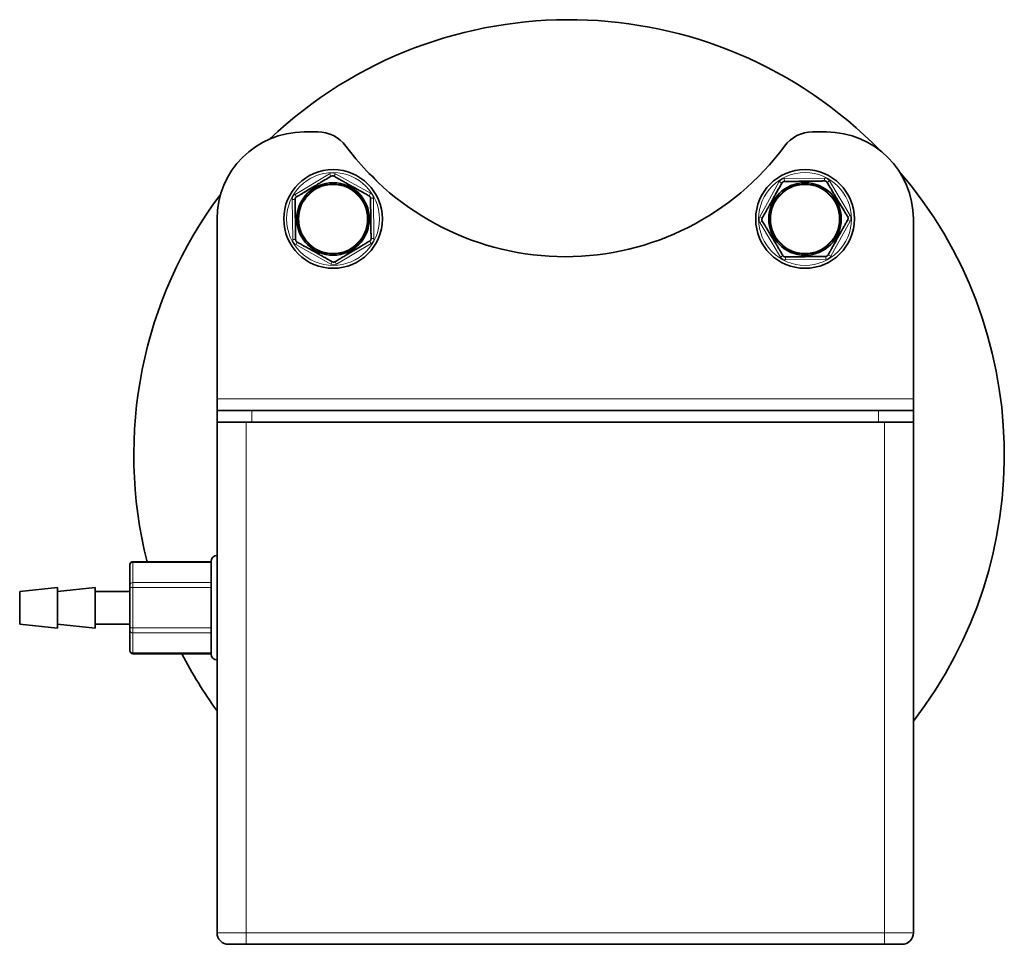
# Model space of a CAD drawing. Units: millimetres. Extents: x 382 to 6864, y 268 to 4916.
# Drawn here: x 1749 to 1919, y 784 to 944 of the extents above; entities that cross this region are included whole.
import ezdxf

# ---------------------------------------------------------------- set-up
doc = ezdxf.new("R2010")
doc.units = ezdxf.units.MM

msp = doc.modelspace()

# ---------------------------------------------------------------- linework, layer by layer
at = {"color": 7, "linetype": 'Continuous', "lineweight": 35}
for p, q in [((1800.64, 924.18), (1798.26, 924.18)), ((1888.26, 924.18), (1885.88, 924.18)), ((1783.26, 909.18), (1783.26, 878.18)), ((1903.26, 878.18), (1903.26, 909.18)), ((1783.26, 876.18), (1783.26, 878.18)), ((1903.26, 878.18), (1903.26, 876.18)), ((1783.26, 876.18), (1783.26, 874.18)), ((1783.26, 876.18), (1789.26, 876.18)), ((1783.26, 874.18), (1783.26, 876.18)), ((1789.26, 876.18), (1897.26, 876.18)), ((1897.26, 876.18), (1903.26, 876.18)), ((1903.26, 874.18), (1903.26, 876.18)), ((1903.26, 876.18), (1903.26, 874.18)), ((1788.26, 874.18), (1783.26, 874.18)), ((1783.26, 786.18), (1783.26, 874.18)), ((1898.26, 874.18), (1788.26, 874.18)), ((1789.26, 874.18), (1897.26, 874.18)), ((1903.26, 874.18), (1898.26, 874.18)), ((1903.26, 874.18), (1903.26, 786.18)), ((1782.26, 850.11), (1768.76, 850.11)), ((1768.26, 849.54), (1768.26, 846.08)), ((1755.76, 845.68), (1749.26, 844.98)), ((1749.26, 839.38), (1749.26, 844.98)), ((1762.26, 845.68), (1755.76, 844.98)), ((1755.76, 838.68), (1755.76, 845.68)), ((1762.26, 838.68), (1762.26, 845.68)), ((1768.26, 844.98), (1762.26, 844.98)), ((1768.26, 845.65), (1768.26, 838.72)), ((1749.26, 839.38), (1755.76, 838.68)), ((1755.76, 839.38), (1762.26, 838.68)), ((1762.26, 839.38), (1768.26, 839.38)), ((1768.26, 838.29), (1768.26, 834.82)), ((1768.76, 834.25), (1782.26, 834.25)), ((1788.26, 784.18), (1898.26, 784.18))]:
    msp.add_line(p, q, dxfattribs=at)
at = {"color": 8, "linetype": 'Continuous', "lineweight": 18}
for p, q in [((1796.7, 913.42), (1802.65, 916.97)), ((1802.9, 916.54), (1802.65, 916.97)), ((1803.4, 916.55), (1803.65, 916.98)), ((1803.65, 916.98), (1809.7, 913.61)), ((1881.01, 916.13), (1887.94, 916.23)), ((1887.95, 915.73), (1887.94, 916.23)), ((1876.78, 909.57), (1880.15, 915.62)), ((1880.15, 915.62), (1880.59, 915.37)), ((1881.02, 915.63), (1881.01, 916.13)), ((1888.38, 915.49), (1888.81, 915.74)), ((1888.81, 915.74), (1892.36, 909.79)), ((1796.95, 912.99), (1796.7, 913.42)), ((1809.45, 913.17), (1809.7, 913.61)), ((1796.71, 912.55), (1796.21, 912.54)), ((1796.31, 905.62), (1796.21, 912.54)), ((1810.21, 912.75), (1809.71, 912.74)), ((1810.21, 912.75), (1810.31, 905.82)), ((1876.78, 909.57), (1877.21, 909.32)), ((1891.93, 909.54), (1892.36, 909.79)), ((1876.79, 908.57), (1877.22, 908.82)), ((1880.34, 902.62), (1876.79, 908.57)), ((1892.38, 908.79), (1889, 902.75)), ((1891.94, 909.04), (1892.38, 908.79)), ((1796.81, 905.62), (1796.31, 905.62)), ((1796.82, 904.76), (1797.07, 905.19)), ((1802.87, 901.38), (1796.82, 904.76)), ((1809.82, 904.95), (1803.87, 901.4)), ((1809.82, 904.95), (1809.57, 905.38)), ((1810.31, 905.82), (1809.81, 905.81)), ((1880.34, 902.62), (1880.77, 902.88)), ((1881.22, 902.13), (1881.21, 902.63)), ((1888.14, 902.23), (1888.14, 902.73)), ((1888.56, 902.99), (1889, 902.75)), ((1802.87, 901.38), (1803.12, 901.82)), ((1803.87, 901.4), (1803.62, 901.82)), ((1888.14, 902.23), (1881.22, 902.13)), ((1783.26, 878.18), (1903.26, 878.18)), ((1789.26, 876.18), (1789.26, 874.18)), ((1897.26, 874.18), (1897.26, 876.18)), ((1788.26, 786.18), (1788.26, 874.18)), ((1898.26, 786.18), (1898.26, 874.18)), ((1768.76, 850.11), (1768.76, 849.98)), ((1768.76, 849.98), (1768.76, 846.51)), ((1782.26, 849.98), (1768.76, 849.98)), ((1768.76, 845.65), (1768.26, 845.65)), ((1768.76, 846.51), (1768.76, 845.65)), ((1768.76, 846.51), (1782.26, 846.51)), ((1782.26, 845.65), (1768.76, 845.65)), ((1768.76, 845.65), (1768.76, 838.72)), ((1768.26, 838.72), (1768.76, 838.72)), ((1768.76, 838.72), (1768.76, 837.85)), ((1768.76, 838.72), (1782.26, 838.72)), ((1782.26, 837.85), (1768.76, 837.85)), ((1768.76, 837.85), (1768.76, 834.39)), ((1768.76, 834.39), (1782.26, 834.39)), ((1768.76, 834.39), (1768.76, 834.25)), ((1783.26, 786.18), (1788.26, 786.18)), ((1788.26, 784.18), (1788.26, 786.18)), ((1788.26, 786.18), (1898.26, 786.18)), ((1898.26, 786.18), (1903.26, 786.18)), ((1898.26, 784.18), (1898.26, 786.18))]:
    msp.add_line(p, q, dxfattribs=at)
at = {"color": 7, "linetype": 'Continuous', "lineweight": 35, "flags": 128}
msp.add_lwpolyline([(1811.04, 915.46), (1810.15, 916.43), (1809.44, 917.04)], dxfattribs=at)
at = {"color": 7, "linetype": 'Continuous', "lineweight": 35}
for centre, radius in [((1803.26, 909.18), 8.5), ((1884.58, 909.18), 8.5), ((1803.26, 909.18), 6.25), ((1803.26, 909.18), 6), ((1884.58, 909.18), 6.25), ((1884.58, 909.18), 6)]:
    msp.add_circle(centre, radius, dxfattribs=at)
at = {"color": 8, "linetype": 'Continuous', "lineweight": 18}
for centre, radius in [((1803.26, 909.18), 8), ((1884.58, 909.18), 8), ((1803.26, 909.18), 5.9), ((1884.58, 909.18), 5.9)]:
    msp.add_circle(centre, radius, dxfattribs=at)
at = {"color": 7, "linetype": 'Continuous', "lineweight": 35}
for centre, radius, start, end in [((1843.92, 868.52), 75, 44.3857, 133.4649), ((1798.26, 909.18), 15, 90, 180), ((1800.64, 918.18), 6, 36.4656, 90), ((1885.88, 918.18), 6, 90, 143.5344), ((1888.26, 909.18), 15, 0, 90), ((1843.26, 949.68), 47, 216.4656, 323.5344), ((1843.92, 868.52), 75, 322.2995, 40.6526), ((1843.92, 868.52), 75, 143.1656, 194.2109), ((1768.76, 849.61), 0.5, 90, 180), ((1783.26, 850.18), 1, 90, 180), ((1768.76, 834.75), 0.5, 180, 270), ((1843.92, 868.52), 75, 207.1879, 216.0229), ((1783.26, 834.18), 1, 180, 270), ((1785.26, 786.18), 2, 180, 270), ((1901.26, 786.18), 2, 270, 0)]:
    msp.add_arc(centre, radius, start, end, dxfattribs=at)
at = {"color": 8, "linetype": 'Continuous', "lineweight": 18}
for centre, radius, start, end in [((1803.16, 916.11), 1, 60.835, 120.835), ((1887.95, 915.23), 1, 30.835, 90.835), ((1881.03, 915.13), 1, 90.835, 150.835), ((1797.21, 912.56), 1, 120.835, 180.835), ((1809.21, 912.73), 1, 0.835, 60.835), ((1877.65, 909.08), 1, 150.835, 210.835), ((1891.5, 909.28), 1, 330.835, 30.835), ((1797.31, 905.63), 1, 180.835, 240.835), ((1809.31, 905.8), 1, 300.835, 0.835), ((1881.2, 903.13), 1, 210.835, 270.835), ((1888.13, 903.23), 1, 270.835, 330.835), ((1803.36, 902.25), 1, 240.835, 300.835), ((1768.73, 849.51), 0.47, 86.1887, 175.5982), ((1768.73, 846.04), 0.47, 86.1887, 175.5983), ((1768.73, 838.32), 0.47, 184.4019, 273.8113), ((1768.73, 834.86), 0.47, 184.4019, 273.8113)]:
    msp.add_arc(centre, radius, start, end, dxfattribs=at)
at = {"color": 7, "linetype": 'Continuous', "lineweight": 35}
for points, knots in [([(1796.95, 912.99), (1797.15, 913.1), (1797.48, 913.3), (1797.98, 913.6), (1798.42, 913.86), (1798.84, 914.12), (1799.28, 914.37), (1799.86, 914.72), (1800.43, 915.06), (1800.94, 915.37), (1801.55, 915.73), (1802.21, 916.12), (1802.73, 916.44), (1802.9, 916.54)], [0, 0, 0, 0, 0.105125, 0.179652, 0.260198, 0.325933, 0.392044, 0.471277, 0.604735, 0.664613, 0.717489, 0.906877, 1, 1, 1, 1]), ([(1803.4, 916.55), (1803.4, 916.55), (1803.39, 916.55), (1803.36, 916.57), (1803.34, 916.58), (1803.31, 916.58), (1803.29, 916.59), (1803.27, 916.6), (1803.24, 916.6), (1803.2, 916.61), (1803.16, 916.61), (1803.13, 916.61), (1803.09, 916.6), (1803.07, 916.6), (1803.04, 916.59), (1803, 916.58), (1802.97, 916.57), (1802.93, 916.56), (1802.92, 916.55), (1802.9, 916.54)], [0, 0, 0, 0, 0.029548, 0.088792, 0.148315, 0.208145, 0.238168, 0.272502, 0.341243, 0.409971, 0.478782, 0.542619, 0.605123, 0.665842, 0.695847, 0.78016, 0.864065, 0.905912, 1, 1, 1, 1]), ([(1803.4, 916.55), (1803.49, 916.5), (1803.75, 916.35), (1804.18, 916.11), (1804.68, 915.83), (1805.19, 915.55), (1805.8, 915.21), (1806.58, 914.77), (1807.36, 914.33), (1807.96, 914), (1808.43, 913.74), (1808.9, 913.48), (1809.27, 913.27), (1809.45, 913.17)], [0, 0, 0, 0, 0.0475649, 0.1398285, 0.2249333, 0.2969468, 0.3920189, 0.5158135, 0.6644466, 0.7610246, 0.8059369, 0.9007111, 1, 1, 1, 1]), ([(1877.21, 909.32), (1877.36, 909.59), (1877.6, 910.01), (1877.93, 910.62), (1878.22, 911.13), (1878.49, 911.6), (1878.74, 912.05), (1878.97, 912.47), (1879.22, 912.92), (1879.52, 913.46), (1879.88, 914.1), (1880.25, 914.76), (1880.48, 915.18), (1880.59, 915.37)], [0, 0, 0, 0, 0.141913, 0.224617, 0.303804, 0.391913, 0.452921, 0.516722, 0.587994, 0.664561, 0.775021, 0.898955, 1, 1, 1, 1]), ([(1881.02, 915.63), (1881.01, 915.63), (1881, 915.63), (1880.98, 915.63), (1880.95, 915.62), (1880.92, 915.62), (1880.9, 915.61), (1880.88, 915.61), (1880.85, 915.6), (1880.81, 915.58), (1880.78, 915.57), (1880.75, 915.55), (1880.72, 915.53), (1880.7, 915.51), (1880.68, 915.49), (1880.65, 915.46), (1880.63, 915.44), (1880.61, 915.41), (1880.6, 915.39), (1880.59, 915.37)], [0, 0, 0, 0, 0.029501, 0.08868, 0.148216, 0.208136, 0.238221, 0.272719, 0.341733, 0.410442, 0.478823, 0.544627, 0.607551, 0.66692, 0.695882, 0.782076, 0.865275, 0.905948, 1, 1, 1, 1]), ([(1881.02, 915.63), (1881.09, 915.63), (1881.23, 915.63), (1881.54, 915.64), (1881.95, 915.64), (1882.46, 915.65), (1882.99, 915.66), (1883.53, 915.67), (1884.06, 915.67), (1884.57, 915.68), (1885.05, 915.69), (1885.45, 915.69), (1885.75, 915.7), (1886.04, 915.7), (1886.37, 915.71), (1886.76, 915.71), (1887.12, 915.72), (1887.44, 915.72), (1887.72, 915.73), (1887.88, 915.73), (1887.95, 915.73)], [0, 0, 0, 0, 0.033707, 0.06743, 0.14267, 0.218116, 0.293849, 0.369905, 0.44521, 0.512767, 0.578226, 0.644008, 0.676558, 0.705937, 0.76418, 0.820691, 0.874116, 0.924525, 0.968049, 1, 1, 1, 1]), ([(1888.38, 915.49), (1888.38, 915.5), (1888.37, 915.51), (1888.35, 915.54), (1888.33, 915.56), (1888.31, 915.58), (1888.28, 915.61), (1888.25, 915.63), (1888.23, 915.65), (1888.21, 915.66), (1888.19, 915.67), (1888.16, 915.69), (1888.13, 915.7), (1888.1, 915.71), (1888.07, 915.72), (1888.03, 915.73), (1888, 915.73), (1887.97, 915.73), (1887.95, 915.73), (1887.95, 915.73)], [0, 0, 0, 0, 0.05912, 0.118487, 0.178169, 0.238149, 0.30688, 0.375635, 0.444338, 0.478756, 0.510898, 0.574391, 0.635891, 0.695816, 0.738102, 0.822343, 0.90588, 0.952867, 1, 1, 1, 1]), ([(1888.38, 915.49), (1888.5, 915.29), (1888.7, 914.96), (1888.99, 914.46), (1889.26, 914.03), (1889.51, 913.6), (1889.77, 913.16), (1890.12, 912.58), (1890.46, 912.01), (1890.76, 911.5), (1891.13, 910.89), (1891.52, 910.23), (1891.83, 909.71), (1891.93, 909.54)], [0, 0, 0, 0, 0.105125, 0.179652, 0.260198, 0.325933, 0.392044, 0.471277, 0.604735, 0.664613, 0.717489, 0.906877, 1, 1, 1, 1]), ([(1796.95, 912.99), (1796.95, 912.98), (1796.93, 912.97), (1796.91, 912.95), (1796.88, 912.94), (1796.86, 912.91), (1796.83, 912.89), (1796.81, 912.86), (1796.79, 912.83), (1796.78, 912.81), (1796.77, 912.79), (1796.75, 912.77), (1796.74, 912.73), (1796.73, 912.71), (1796.72, 912.67), (1796.72, 912.64), (1796.71, 912.6), (1796.71, 912.57), (1796.71, 912.56), (1796.71, 912.55)], [0, 0, 0, 0, 0.05912, 0.118487, 0.178169, 0.238149, 0.30688, 0.375635, 0.444338, 0.478756, 0.510898, 0.574391, 0.635891, 0.695816, 0.738102, 0.822343, 0.90588, 0.952867, 1, 1, 1, 1]), ([(1809.71, 912.74), (1809.71, 912.74), (1809.71, 912.76), (1809.71, 912.78), (1809.7, 912.81), (1809.7, 912.84), (1809.69, 912.86), (1809.69, 912.88), (1809.68, 912.91), (1809.66, 912.95), (1809.64, 912.98), (1809.63, 913.01), (1809.61, 913.04), (1809.59, 913.06), (1809.57, 913.08), (1809.54, 913.11), (1809.51, 913.13), (1809.48, 913.15), (1809.47, 913.16), (1809.45, 913.17)], [0, 0, 0, 0, 0.029501, 0.08868, 0.148216, 0.208136, 0.238221, 0.272719, 0.341733, 0.410442, 0.478823, 0.544627, 0.607551, 0.66692, 0.695882, 0.782076, 0.865275, 0.905948, 1, 1, 1, 1]), ([(1796.81, 905.62), (1796.81, 905.69), (1796.81, 905.84), (1796.8, 906.15), (1796.8, 906.55), (1796.79, 907.07), (1796.78, 907.6), (1796.77, 908.14), (1796.77, 908.67), (1796.76, 909.17), (1796.75, 909.66), (1796.75, 910.05), (1796.74, 910.36), (1796.74, 910.64), (1796.73, 910.98), (1796.73, 911.36), (1796.72, 911.72), (1796.72, 912.05), (1796.71, 912.32), (1796.71, 912.48), (1796.71, 912.55)], [0, 0, 0, 0, 0.033707, 0.06743, 0.14267, 0.218116, 0.293849, 0.369905, 0.44521, 0.512767, 0.578226, 0.644008, 0.676558, 0.705937, 0.76418, 0.820691, 0.874116, 0.924525, 0.968049, 1, 1, 1, 1]), ([(1809.71, 912.74), (1809.71, 912.7), (1809.71, 912.56), (1809.71, 912.33), (1809.72, 911.97), (1809.73, 911.55), (1809.73, 911.03), (1809.74, 910.59), (1809.75, 910.06), (1809.76, 909.54), (1809.76, 908.95), (1809.77, 908.46), (1809.78, 908.01), (1809.78, 907.58), (1809.79, 907.18), (1809.79, 906.81), (1809.8, 906.46), (1809.8, 906.17), (1809.81, 905.96), (1809.81, 905.85), (1809.81, 905.81)], [0, 0, 0, 0, 0.0168534, 0.0674314, 0.1050218, 0.1803341, 0.2559193, 0.3318373, 0.3699344, 0.4768027, 0.5457114, 0.611998, 0.6765479, 0.7356118, 0.7936743, 0.8492509, 0.9012953, 0.947711, 0.9845175, 1, 1, 1, 1]), ([(1891.94, 909.04), (1891.94, 909.04), (1891.95, 909.06), (1891.96, 909.08), (1891.97, 909.1), (1891.98, 909.13), (1891.99, 909.15), (1891.99, 909.17), (1892, 909.2), (1892, 909.24), (1892, 909.28), (1892, 909.31), (1892, 909.35), (1892, 909.37), (1891.99, 909.4), (1891.98, 909.44), (1891.97, 909.47), (1891.95, 909.51), (1891.94, 909.53), (1891.93, 909.54)], [0, 0, 0, 0, 0.029548, 0.088792, 0.148315, 0.208145, 0.238168, 0.272502, 0.341243, 0.409971, 0.478782, 0.542619, 0.605123, 0.665842, 0.695847, 0.78016, 0.864065, 0.905912, 1, 1, 1, 1]), ([(1877.21, 909.32), (1877.21, 909.32), (1877.2, 909.31), (1877.19, 909.29), (1877.18, 909.26), (1877.17, 909.23), (1877.17, 909.21), (1877.16, 909.19), (1877.16, 909.16), (1877.15, 909.12), (1877.15, 909.09), (1877.15, 909.05), (1877.15, 909.02), (1877.16, 908.99), (1877.16, 908.96), (1877.17, 908.92), (1877.19, 908.89), (1877.2, 908.86), (1877.21, 908.84), (1877.22, 908.82)], [0, 0, 0, 0, 0.029533, 0.088755, 0.148278, 0.20813, 0.238168, 0.272553, 0.341365, 0.410076, 0.478782, 0.543136, 0.605764, 0.666127, 0.695847, 0.780547, 0.864307, 0.905912, 1, 1, 1, 1]), ([(1880.77, 902.88), (1880.72, 902.96), (1880.56, 903.23), (1880.29, 903.69), (1879.89, 904.36), (1879.53, 904.95), (1879.19, 905.52), (1878.85, 906.09), (1878.45, 906.76), (1878.07, 907.4), (1877.82, 907.82), (1877.54, 908.28), (1877.36, 908.59), (1877.22, 908.82)], [0, 0, 0, 0, 0.048919, 0.145672, 0.240492, 0.391902, 0.436931, 0.51579, 0.664437, 0.757809, 0.831925, 0.874798, 1, 1, 1, 1]), ([(1891.94, 909.04), (1891.89, 908.95), (1891.75, 908.69), (1891.5, 908.26), (1891.23, 907.76), (1890.94, 907.25), (1890.6, 906.64), (1890.17, 905.86), (1889.73, 905.08), (1889.4, 904.48), (1889.13, 904.01), (1888.87, 903.54), (1888.67, 903.17), (1888.56, 902.99)], [0, 0, 0, 0, 0.047565, 0.139829, 0.224933, 0.296947, 0.392019, 0.515814, 0.664447, 0.761025, 0.805937, 0.900711, 1, 1, 1, 1]), ([(1796.81, 905.62), (1796.81, 905.62), (1796.81, 905.6), (1796.81, 905.58), (1796.82, 905.55), (1796.82, 905.52), (1796.83, 905.5), (1796.83, 905.48), (1796.84, 905.45), (1796.86, 905.42), (1796.87, 905.38), (1796.89, 905.35), (1796.91, 905.33), (1796.93, 905.3), (1796.95, 905.28), (1796.98, 905.26), (1797.01, 905.23), (1797.04, 905.21), (1797.05, 905.2), (1797.07, 905.19)], [0, 0, 0, 0, 0.029501, 0.08868, 0.148216, 0.208136, 0.238221, 0.272719, 0.341733, 0.410442, 0.478823, 0.544627, 0.607551, 0.66692, 0.695882, 0.782076, 0.865275, 0.905948, 1, 1, 1, 1]), ([(1803.12, 901.82), (1802.85, 901.97), (1802.43, 902.2), (1801.82, 902.54), (1801.31, 902.82), (1800.84, 903.09), (1800.39, 903.34), (1799.97, 903.57), (1799.52, 903.82), (1798.98, 904.13), (1798.34, 904.48), (1797.68, 904.85), (1797.26, 905.09), (1797.07, 905.19)], [0, 0, 0, 0, 0.141913, 0.224617, 0.303804, 0.391913, 0.452921, 0.516722, 0.587994, 0.664561, 0.775021, 0.898955, 1, 1, 1, 1]), ([(1809.57, 905.38), (1809.48, 905.32), (1809.21, 905.16), (1808.75, 904.89), (1808.08, 904.49), (1807.49, 904.14), (1806.92, 903.79), (1806.35, 903.45), (1805.68, 903.05), (1805.04, 902.67), (1804.63, 902.43), (1804.16, 902.15), (1803.85, 901.96), (1803.62, 901.82)], [0, 0, 0, 0, 0.048919, 0.145672, 0.240492, 0.391902, 0.436931, 0.51579, 0.664437, 0.757809, 0.831925, 0.874798, 1, 1, 1, 1]), ([(1809.57, 905.38), (1809.57, 905.38), (1809.58, 905.39), (1809.6, 905.4), (1809.63, 905.42), (1809.65, 905.43), (1809.66, 905.45), (1809.68, 905.47), (1809.7, 905.49), (1809.72, 905.52), (1809.74, 905.55), (1809.76, 905.58), (1809.77, 905.61), (1809.78, 905.64), (1809.79, 905.67), (1809.8, 905.7), (1809.81, 905.74), (1809.81, 905.77), (1809.81, 905.8), (1809.81, 905.81)], [0, 0, 0, 0, 0.029533, 0.088755, 0.148278, 0.20813, 0.238169, 0.272553, 0.341365, 0.410076, 0.478782, 0.543136, 0.605764, 0.666127, 0.695847, 0.780547, 0.864307, 0.905912, 1, 1, 1, 1]), ([(1880.77, 902.88), (1880.77, 902.87), (1880.78, 902.86), (1880.79, 902.84), (1880.81, 902.81), (1880.83, 902.8), (1880.84, 902.78), (1880.86, 902.76), (1880.88, 902.74), (1880.91, 902.72), (1880.95, 902.7), (1880.98, 902.68), (1881.01, 902.67), (1881.03, 902.66), (1881.06, 902.65), (1881.1, 902.64), (1881.13, 902.64), (1881.17, 902.63), (1881.19, 902.63), (1881.21, 902.63)], [0, 0, 0, 0, 0.029533, 0.088755, 0.148278, 0.20813, 0.238169, 0.272553, 0.341365, 0.410076, 0.478782, 0.543136, 0.605764, 0.666127, 0.695847, 0.780547, 0.864307, 0.905912, 1, 1, 1, 1]), ([(1888.14, 902.73), (1888.1, 902.73), (1887.96, 902.73), (1887.73, 902.73), (1887.37, 902.72), (1886.95, 902.72), (1886.43, 902.71), (1885.98, 902.7), (1885.45, 902.69), (1884.93, 902.69), (1884.34, 902.68), (1883.86, 902.67), (1883.41, 902.66), (1882.98, 902.66), (1882.58, 902.65), (1882.2, 902.65), (1881.86, 902.64), (1881.56, 902.64), (1881.35, 902.63), (1881.24, 902.63), (1881.21, 902.63)], [0, 0, 0, 0, 0.0168534, 0.0674314, 0.1050218, 0.1803341, 0.2559193, 0.3318373, 0.3699344, 0.4768027, 0.5457114, 0.611998, 0.6765479, 0.7356118, 0.7936743, 0.8492509, 0.9012953, 0.947711, 0.9845175, 1, 1, 1, 1]), ([(1888.14, 902.73), (1888.14, 902.73), (1888.15, 902.73), (1888.18, 902.73), (1888.21, 902.74), (1888.23, 902.74), (1888.25, 902.75), (1888.28, 902.75), (1888.31, 902.76), (1888.34, 902.78), (1888.37, 902.8), (1888.4, 902.82), (1888.43, 902.84), (1888.45, 902.85), (1888.48, 902.87), (1888.5, 902.9), (1888.52, 902.93), (1888.55, 902.96), (1888.56, 902.98), (1888.56, 902.99)], [0, 0, 0, 0, 0.029501, 0.08868, 0.148216, 0.208136, 0.238221, 0.272719, 0.341733, 0.410442, 0.478823, 0.544627, 0.607551, 0.66692, 0.695882, 0.782076, 0.865275, 0.905948, 1, 1, 1, 1]), ([(1803.12, 901.82), (1803.12, 901.81), (1803.13, 901.81), (1803.16, 901.8), (1803.18, 901.79), (1803.21, 901.78), (1803.23, 901.77), (1803.25, 901.77), (1803.28, 901.76), (1803.32, 901.76), (1803.36, 901.75), (1803.39, 901.75), (1803.43, 901.76), (1803.45, 901.76), (1803.48, 901.77), (1803.52, 901.78), (1803.55, 901.79), (1803.58, 901.81), (1803.6, 901.82), (1803.62, 901.82)], [0, 0, 0, 0, 0.029533, 0.088755, 0.148278, 0.20813, 0.238168, 0.272553, 0.341365, 0.410076, 0.478782, 0.543136, 0.605764, 0.666127, 0.695847, 0.780547, 0.864307, 0.905912, 1, 1, 1, 1]), ([(1782.26, 850.18), (1782.26, 850.08), (1782.26, 849.91), (1782.26, 848.91), (1782.26, 847.88), (1782.26, 846.6), (1782.26, 844.74), (1782.26, 842.18), (1782.26, 839.63), (1782.26, 837.77), (1782.26, 836.48), (1782.26, 835.45), (1782.26, 834.45), (1782.26, 834.29), (1782.26, 834.18)], [0, 0, 0, 0, 0.119728, 0.18418, 0.25, 0.31582, 0.380272, 0.5, 0.619728, 0.68418, 0.75, 0.81582, 0.880272, 1, 1, 1, 1]), ([(1768.26, 849.54), (1768.26, 849.56), (1768.26, 849.6), (1768.26, 849.61), (1768.26, 849.61)], [0, 0, 0, 0, 0.498492, 1, 1, 1, 1]), ([(1768.26, 845.65), (1768.26, 845.69), (1768.26, 845.78), (1768.26, 845.9), (1768.26, 846.01), (1768.26, 846.06), (1768.26, 846.08)], [0, 0, 0, 0, 0.249219, 0.499946, 0.749227, 1, 1, 1, 1]), ([(1768.26, 838.29), (1768.26, 838.31), (1768.26, 838.36), (1768.26, 838.47), (1768.26, 838.59), (1768.26, 838.67), (1768.26, 838.72)], [0, 0, 0, 0, 0.2492187, 0.4999461, 0.7492271, 1, 1, 1, 1]), ([(1785.26, 784.18), (1785.3, 784.18), (1785.36, 784.18), (1785.74, 784.18), (1786.12, 784.18), (1786.6, 784.18), (1787.3, 784.18), (1787.88, 784.18), (1788.26, 784.18)], [0, 0, 0, 0, 0.239443, 0.369779, 0.5, 0.630336, 0.760557, 1, 1, 1, 1]), ([(1898.26, 784.18), (1898.64, 784.18), (1899.22, 784.18), (1899.92, 784.18), (1900.4, 784.18), (1900.78, 784.18), (1901.16, 784.18), (1901.22, 784.18), (1901.26, 784.18)], [0, 0, 0, 0, 0.239443, 0.369779, 0.5, 0.630336, 0.760557, 1, 1, 1, 1])]:
    msp.add_open_spline(points, degree=3, knots=knots, dxfattribs=at)

doc.saveas('drawing.dxf')
